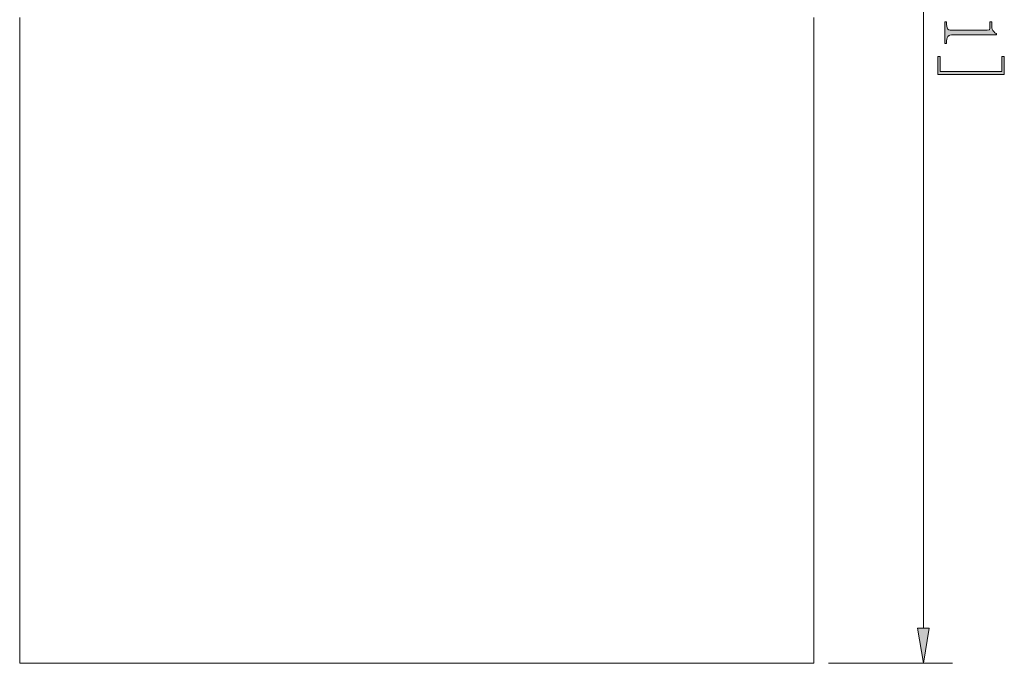
# Model space of a CAD drawing. Units: inches. Extents: x 1.1 to 7.4, y 0 to 11.
# Drawn here: x 1.1 to 7.4, y 0 to 4.1 of the extents above; entities that cross this region are included whole.
import ezdxf

# ---------------------------------------------------------------- set-up
doc = ezdxf.new("R2010")
doc.units = ezdxf.units.IN
doc.header["$MEASUREMENT"] = 0
doc.layers.add('Layer 1', color=7, linetype='Continuous')

# ---------------------------------------------------------------- blocks, each defined once
blk = doc.blocks.new('block 3')
at = {"layer": 'Layer 1', "color": 1, "lineweight": 9, "true_color": 0xff0000}
blk.add_lwpolyline([(6.2729, -0.0011), (7.0659, -0.0011)], dxfattribs=at)
blk = doc.blocks.new('block 4')
at = {"layer": 'Layer 1', "color": 1, "lineweight": 9, "true_color": 0xff0000}
blk.add_lwpolyline([(6.879, 9.6065), (6.879, 0.2236)], dxfattribs=at)
blk = doc.blocks.new('block 7')
at = {"layer": 'Layer 1', "lineweight": 0}
blk.add_lwpolyline([(6.9157, 0.2236), (6.8412, 0.2236), (6.879, -0.0011)], dxfattribs=at)
blk = doc.blocks.new('block 8')
at = {"layer": 'Layer 1', "true_color": 0xff0000}
blk.add_hatch(color=1, dxfattribs=at).paths.add_polyline_path([(6.9157, 0.2236), (6.8412, 0.2236), (6.879, -0.0011)])
at = {"layer": 'Layer 1', "lineweight": 0}
blk.add_lwpolyline([(6.9157, 0.2236), (6.8412, 0.2236), (6.879, -0.0011), (6.9157, 0.2236), (6.9157, 0.2236)], dxfattribs=at)
blk = doc.blocks.new('block 37')
at = {"layer": 'Layer 1', "lineweight": 0}
blk.add_lwpolyline([(7.3461, 4.0114), (7.3461, 4.0181), (7.3439, 4.0203), (7.335, 4.0259), (7.3283, 4.0326), (7.3239, 4.0392), (7.3228, 4.0403), (7.3194, 4.0481), (7.3172, 4.057), (7.3161, 4.067), (7.3161, 4.0948), (7.3039, 4.0948), (7.3039, 4.0537), (7.3005, 4.0448), (7.2872, 4.0415), (7.0503, 4.0415), (7.0414, 4.0448), (7.0347, 4.0492), (7.0336, 4.0504), (7.0303, 4.057), (7.0281, 4.067), (7.027, 4.0782), (7.027, 4.0948), (7.0158, 4.0948), (7.0158, 3.9558), (7.027, 3.9558), (7.027, 3.9747), (7.0281, 3.9847), (7.0303, 3.9936), (7.0347, 4.0014), (7.0392, 4.0059), (7.0481, 4.0092), (7.0581, 4.0114)], dxfattribs=at)
blk = doc.blocks.new('block 38')
at = {"layer": 'Layer 1', "true_color": 0xff0000}
h = blk.add_hatch(color=1, dxfattribs=at)
edge = h.paths.add_edge_path()
edge.add_spline(control_points=[(7.3461, 4.0114), (7.3461, 4.0181), (7.3439, 4.0203), (7.3439, 4.0203), (7.3439, 4.0203), (7.335, 4.0259), (7.335, 4.0259), (7.335, 4.0259), (7.3283, 4.0326), (7.3283, 4.0326), (7.3283, 4.0326), (7.3239, 4.0392), (7.3239, 4.0392), (7.3228, 4.0403), (7.3194, 4.0481), (7.3194, 4.0481), (7.3194, 4.0481), (7.3172, 4.057), (7.3172, 4.057), (7.3172, 4.057), (7.3161, 4.067), (7.3161, 4.067), (7.3161, 4.067), (7.3161, 4.0948), (7.3161, 4.0948), (7.3161, 4.0948), (7.3039, 4.0948), (7.3039, 4.0948), (7.3039, 4.0948), (7.3039, 4.0537), (7.3039, 4.0537), (7.3039, 4.0537), (7.3005, 4.0448), (7.3005, 4.0448), (7.3005, 4.0448), (7.2872, 4.0415), (7.2872, 4.0415), (7.2872, 4.0415), (7.0503, 4.0415), (7.0503, 4.0415), (7.0503, 4.0415), (7.0414, 4.0448), (7.0414, 4.0448), (7.0414, 4.0448), (7.0347, 4.0492), (7.0347, 4.0492), (7.0336, 4.0504), (7.0303, 4.057), (7.0303, 4.057), (7.0303, 4.057), (7.0281, 4.067), (7.0281, 4.067), (7.0281, 4.067), (7.027, 4.0782), (7.027, 4.0782), (7.027, 4.0782), (7.027, 4.0948), (7.027, 4.0948), (7.027, 4.0948), (7.0158, 4.0948), (7.0158, 4.0948), (7.0158, 4.0948), (7.0158, 3.9558), (7.0158, 3.9558), (7.0158, 3.9558), (7.027, 3.9558), (7.027, 3.9558), (7.027, 3.9558), (7.027, 3.9747), (7.027, 3.9747), (7.027, 3.9747), (7.0281, 3.9847), (7.0281, 3.9847), (7.0281, 3.9847), (7.0303, 3.9936), (7.0303, 3.9936), (7.0303, 3.9936), (7.0347, 4.0014), (7.0347, 4.0014), (7.0392, 4.0059), (7.0481, 4.0092), (7.0481, 4.0092), (7.0481, 4.0092), (7.0581, 4.0114), (7.0581, 4.0114), (7.0581, 4.0114), (7.3461, 4.0114), (7.3461, 4.0114), (7.3461, 4.0114), (7.3461, 4.0114), (7.3461, 4.0114)], knot_values=[0, 0, 0, 0, 1, 1, 1, 2, 2, 2, 3, 3, 3, 4, 4, 4, 5, 5, 5, 6, 6, 6, 7, 7, 7, 8, 8, 8, 9, 9, 9, 10, 10, 10, 11, 11, 11, 12, 12, 12, 13, 13, 13, 14, 14, 14, 15, 15, 15, 16, 16, 16, 17, 17, 17, 18, 18, 18, 19, 19, 19, 20, 20, 20, 21, 21, 21, 22, 22, 22, 23, 23, 23, 24, 24, 24, 25, 25, 25, 26, 26, 26, 27, 27, 27, 28, 28, 28, 29, 29, 29, 30, 30, 30, 30], degree=3, periodic=1)
at = {"layer": 'Layer 1', "lineweight": 0}
blk.add_open_spline([(7.3461, 4.0114), (7.3461, 4.0181), (7.3439, 4.0203), (7.3439, 4.0203), (7.3439, 4.0203), (7.335, 4.0259), (7.335, 4.0259), (7.335, 4.0259), (7.3283, 4.0326), (7.3283, 4.0326), (7.3283, 4.0326), (7.3239, 4.0392), (7.3239, 4.0392), (7.3228, 4.0403), (7.3194, 4.0481), (7.3194, 4.0481), (7.3194, 4.0481), (7.3172, 4.057), (7.3172, 4.057), (7.3172, 4.057), (7.3161, 4.067), (7.3161, 4.067), (7.3161, 4.067), (7.3161, 4.0948), (7.3161, 4.0948), (7.3161, 4.0948), (7.3039, 4.0948), (7.3039, 4.0948), (7.3039, 4.0948), (7.3039, 4.0537), (7.3039, 4.0537), (7.3039, 4.0537), (7.3005, 4.0448), (7.3005, 4.0448), (7.3005, 4.0448), (7.2872, 4.0415), (7.2872, 4.0415), (7.2872, 4.0415), (7.0503, 4.0415), (7.0503, 4.0415), (7.0503, 4.0415), (7.0414, 4.0448), (7.0414, 4.0448), (7.0414, 4.0448), (7.0347, 4.0492), (7.0347, 4.0492), (7.0336, 4.0504), (7.0303, 4.057), (7.0303, 4.057), (7.0303, 4.057), (7.0281, 4.067), (7.0281, 4.067), (7.0281, 4.067), (7.027, 4.0782), (7.027, 4.0782), (7.027, 4.0782), (7.027, 4.0948), (7.027, 4.0948), (7.027, 4.0948), (7.0158, 4.0948), (7.0158, 4.0948), (7.0158, 4.0948), (7.0158, 3.9558), (7.0158, 3.9558), (7.0158, 3.9558), (7.027, 3.9558), (7.027, 3.9558), (7.027, 3.9558), (7.027, 3.9747), (7.027, 3.9747), (7.027, 3.9747), (7.0281, 3.9847), (7.0281, 3.9847), (7.0281, 3.9847), (7.0303, 3.9936), (7.0303, 3.9936), (7.0303, 3.9936), (7.0347, 4.0014), (7.0347, 4.0014), (7.0392, 4.0059), (7.0481, 4.0092), (7.0481, 4.0092), (7.0481, 4.0092), (7.0581, 4.0114), (7.0581, 4.0114), (7.0581, 4.0114), (7.3461, 4.0114), (7.3461, 4.0114), (7.3461, 4.0114), (7.3461, 4.0114), (7.3461, 4.0114)], degree=3, knots=[0, 0, 0, 0, 1, 1, 1, 2, 2, 2, 3, 3, 3, 4, 4, 4, 5, 5, 5, 6, 6, 6, 7, 7, 7, 8, 8, 8, 9, 9, 9, 10, 10, 10, 11, 11, 11, 12, 12, 12, 13, 13, 13, 14, 14, 14, 15, 15, 15, 16, 16, 16, 17, 17, 17, 18, 18, 18, 19, 19, 19, 20, 20, 20, 21, 21, 21, 22, 22, 22, 23, 23, 23, 24, 24, 24, 25, 25, 25, 26, 26, 26, 27, 27, 27, 28, 28, 28, 29, 29, 29, 30, 30, 30, 30], dxfattribs=at)
blk = doc.blocks.new('block 39')
at = {"layer": 'Layer 1', "lineweight": 0}
blk.add_lwpolyline([(7.3962, 3.759), (7.3962, 3.8735), (7.3806, 3.8735), (7.3806, 3.7779), (6.9869, 3.7779), (6.9869, 3.8735), (6.9714, 3.8735), (6.9714, 3.759)], dxfattribs=at)
blk = doc.blocks.new('block 40')
at = {"layer": 'Layer 1', "true_color": 0xff0000}
blk.add_hatch(color=1, dxfattribs=at).paths.add_polyline_path([(7.3962, 3.759), (7.3962, 3.8735), (7.3806, 3.8735), (7.3806, 3.7779), (6.9869, 3.7779), (6.9869, 3.8735), (6.9714, 3.8735), (6.9714, 3.759)])
at = {"layer": 'Layer 1', "lineweight": 0}
blk.add_lwpolyline([(7.3962, 3.759), (7.3962, 3.8735), (7.3806, 3.8735), (7.3806, 3.7779), (6.9869, 3.7779), (6.9869, 3.8735), (6.9714, 3.8735), (6.9714, 3.759), (7.3962, 3.759), (7.3962, 3.759)], dxfattribs=at)
blk = doc.blocks.new('block 86')
at = {"layer": 'Layer 1', "color": 7, "lineweight": 9, "true_color": 0xffffff}
blk.add_lwpolyline([(6.1784, 4.1226), (6.1784, -0.0011), (1.1038, -0.0011), (1.1038, 4.1226)], dxfattribs=at)

msp = doc.modelspace()

# ---------------------------------------------------------------- block references
at = {"layer": 'Layer 1'}
for name in ['block 4', 'block 86', 'block 37', 'block 38', 'block 39', 'block 40', 'block 7', 'block 8', 'block 3']:
    msp.add_blockref(name, (0, 0), dxfattribs=at)

doc.saveas('drawing.dxf')
